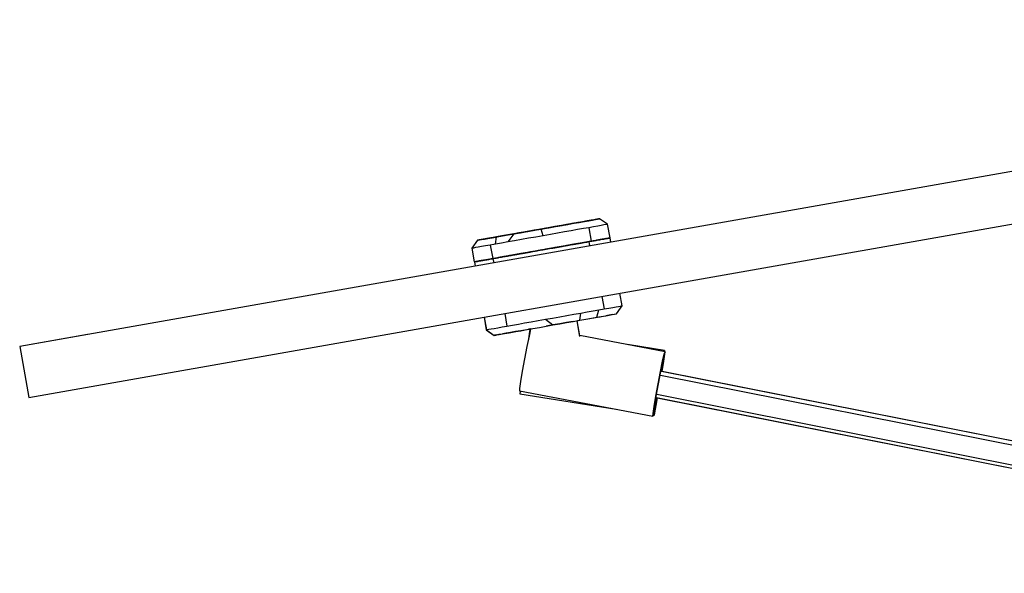
# Model space of a CAD drawing. Extents: x 5 to 1485, y 5 to 302.
# Drawn here: x 356 to 361, y 140 to 142 of the extents above; entities that cross this region are included whole.
import ezdxf

# ---------------------------------------------------------------- set-up
doc = ezdxf.new("R2010")
doc.units = 0
doc.header["$LTSCALE"] = 0.5
doc.header["$MEASUREMENT"] = 0
doc.layers.get('0').update_dxf_attribs({"linetype": 'CONTINUOUS'})

# ---------------------------------------------------------------- blocks, each defined once
blk = doc.blocks.new('LD_20210419064656_00000125')
for p, q in [((-3.45, -42.86), (-541.15, -137.67)), ((-538.55, -152.44), (-0.85, -57.63)), ((-387.63, -103.21), (-385.66, -102.86)), ((-384.52, -102.66), (-386.46, -103)), ((-384.35, -102.63), (-386.28, -102.97)), ((-383.91, -102.56), (-385.83, -102.89)), ((-385.83, -102.89), (-383.91, -102.56)), ((-385.66, -102.86), (-383.75, -102.53)), ((-382.66, -102.33), (-384.52, -102.66)), ((-382.5, -102.31), (-384.35, -102.63)), ((-382.08, -102.23), (-383.91, -102.56)), ((-383.91, -102.56), (-382.08, -102.23)), ((-383.75, -102.53), (-381.93, -102.21)), ((-380.9, -102.02), (-382.66, -102.33)), ((-380.75, -102), (-382.5, -102.31)), ((-380.36, -101.93), (-382.08, -102.23)), ((-382.08, -102.23), (-380.36, -101.93)), ((-381.93, -102.21), (-380.22, -101.9)), ((-379.27, -101.74), (-380.9, -102.02)), ((-379.13, -101.71), (-380.75, -102)), ((-378.78, -101.65), (-380.36, -101.93)), ((-380.36, -101.93), (-378.78, -101.65)), ((-380.22, -101.9), (-378.64, -101.63)), ((-377.78, -101.47), (-379.27, -101.74)), ((-377.66, -101.45), (-379.13, -101.71)), ((-377.34, -101.4), (-378.78, -101.65)), ((-378.78, -101.65), (-377.34, -101.4)), ((-378.64, -101.63), (-377.23, -101.38)), ((-376.47, -101.24), (-377.78, -101.47)), ((-376.36, -101.22), (-377.66, -101.45)), ((-376.08, -101.17), (-377.34, -101.4)), ((-377.34, -101.4), (-376.08, -101.17)), ((-377.23, -101.38), (-375.98, -101.16)), ((-375.33, -101.04), (-376.47, -101.24)), ((-375.24, -101.03), (-376.36, -101.22)), ((-375.01, -100.99), (-376.08, -101.17)), ((-376.08, -101.17), (-375.01, -100.99)), ((-375.98, -101.16), (-374.93, -100.97)), ((-374.4, -100.88), (-375.33, -101.04)), ((-374.33, -100.87), (-375.24, -101.03)), ((-374.14, -100.83), (-375.01, -100.99)), ((-375.01, -100.99), (-374.14, -100.83)), ((-374.93, -100.97), (-374.08, -100.82)), ((-373.38, -102.73), (-374.59, -102.94)), ((-373.67, -100.75), (-374.4, -100.88)), ((-373.62, -100.74), (-374.33, -100.87)), ((-373.49, -100.72), (-374.14, -100.83)), ((-374.14, -100.83), (-373.49, -100.72)), ((-374.08, -100.82), (-373.44, -100.71)), ((-373.17, -100.66), (-373.67, -100.75)), ((-373.14, -100.66), (-373.62, -100.74)), ((-373.06, -100.64), (-373.49, -100.72)), ((-373.49, -100.72), (-373.06, -100.64)), ((-373.44, -100.71), (-373.03, -100.64)), ((-372.38, -102.55), (-373.38, -102.73)), ((-372.89, -100.61), (-373.17, -100.66)), ((-372.88, -100.61), (-373.14, -100.66)), ((-372.85, -100.61), (-373.06, -100.64)), ((-373.06, -100.64), (-372.85, -100.61)), ((-373.03, -100.64), (-372.85, -100.6)), ((-372.85, -100.6), (-372.89, -100.61)), ((-372.85, -100.61), (-372.88, -100.61)), ((-372.85, -100.6), (-372.85, -100.61)), ((-370.88, -101.97), (-372.85, -100.6)), ((-370.52, -102.22), (-372.85, -100.61)), ((-371.58, -102.41), (-372.38, -102.55)), ((-371, -102.31), (-371.58, -102.41)), ((-370.64, -102.25), (-371, -102.31)), ((-370.52, -102.22), (-370.64, -102.25)), ((-369.82, -106.16), (-370.52, -102.22)), ((-401.71, -105.69), (-403.21, -105.96)), ((-401.57, -105.67), (-403.08, -105.94)), ((-401.2, -105.6), (-402.75, -105.88)), ((-402.75, -105.88), (-401.2, -105.6)), ((-402.62, -105.85), (-401.06, -105.58)), ((-400.07, -105.4), (-401.71, -105.69)), ((-399.92, -105.38), (-401.57, -105.67)), ((-399.51, -105.31), (-401.2, -105.6)), ((-401.2, -105.6), (-399.51, -105.31)), ((-401.06, -105.58), (-399.36, -105.28)), ((-398.3, -105.09), (-400.07, -105.4)), ((-398.14, -105.06), (-399.92, -105.38)), ((-397.71, -104.99), (-399.52, -107.34)), ((-397.71, -104.99), (-399.51, -105.31)), ((-399.51, -105.31), (-397.71, -104.99)), ((-399.36, -105.28), (-397.55, -104.96)), ((-396.43, -104.76), (-398.3, -105.09)), ((-396.26, -104.73), (-398.14, -105.06)), ((-395.82, -104.65), (-397.71, -104.99)), ((-397.71, -104.99), (-395.82, -104.65)), ((-397.55, -104.96), (-395.65, -104.62)), ((-394.49, -104.42), (-396.43, -104.76)), ((-394.31, -104.39), (-396.26, -104.73)), ((-393.85, -104.31), (-395.82, -104.65)), ((-395.82, -104.65), (-393.85, -104.31)), ((-395.65, -104.62), (-393.68, -104.28)), ((-392.49, -104.07), (-394.49, -104.42)), ((-392.31, -104.04), (-394.31, -104.39)), ((-391.84, -103.95), (-393.85, -104.31)), ((-393.85, -104.31), (-391.84, -103.95)), ((-393.68, -104.28), (-391.67, -103.92)), ((-390.47, -103.71), (-392.49, -104.07)), ((-390.29, -103.68), (-392.31, -104.04)), ((-389.82, -103.6), (-391.84, -103.95)), ((-391.84, -103.95), (-389.82, -103.6)), ((-391.67, -103.92), (-389.64, -103.57)), ((-389.24, -105.52), (-391.37, -105.9)), ((-388.45, -103.36), (-390.47, -103.71)), ((-388.27, -103.32), (-390.29, -103.68)), ((-387.81, -103.24), (-389.82, -103.6)), ((-389.82, -103.6), (-387.81, -103.24)), ((-389.24, -105.52), (-389.82, -103.6)), ((-389.64, -103.57), (-387.63, -103.21)), ((-387.11, -105.15), (-389.24, -105.52)), ((-386.46, -103), (-388.45, -103.36)), ((-386.28, -102.97), (-388.27, -103.32)), ((-385.83, -102.89), (-387.81, -103.24)), ((-387.81, -103.24), (-385.83, -102.89)), ((-385.03, -104.78), (-387.11, -105.15)), ((-383.01, -104.43), (-385.03, -104.78)), ((-381.07, -104.08), (-383.01, -104.43)), ((-379.23, -103.76), (-381.07, -104.08)), ((-377.53, -103.46), (-379.23, -103.76)), ((-375.98, -103.19), (-377.53, -103.46)), ((-374.59, -102.94), (-375.98, -103.19)), ((-375.98, -103.19), (-375.28, -107.13)), ((-408.29, -106.85), (-409.91, -109.17)), ((-408.14, -106.83), (-408.29, -106.85)), ((-408.29, -106.85), (-408.14, -106.83)), ((-408.2, -106.84), (-408.29, -106.85)), ((-408.28, -106.85), (-408.12, -106.82)), ((-408.22, -106.84), (-408.28, -106.85)), ((-407.92, -106.79), (-408.22, -106.84)), ((-407.88, -106.78), (-408.2, -106.84)), ((-407.77, -106.76), (-408.14, -106.83)), ((-408.14, -106.83), (-407.77, -106.76)), ((-408.12, -106.82), (-407.73, -106.75)), ((-407.39, -106.7), (-407.92, -106.79)), ((-407.34, -106.69), (-407.88, -106.78)), ((-407.18, -106.66), (-407.77, -106.76)), ((-407.77, -106.76), (-407.18, -106.66)), ((-407.73, -106.75), (-407.11, -106.65)), ((-406.65, -106.56), (-407.39, -106.7)), ((-406.57, -106.55), (-407.34, -106.69)), ((-406.36, -106.51), (-407.18, -106.66)), ((-407.18, -106.66), (-406.36, -106.51)), ((-405.95, -108.47), (-407.14, -108.68)), ((-407.11, -106.65), (-406.28, -106.5)), ((-405.69, -106.4), (-406.65, -106.56)), ((-405.6, -106.38), (-406.57, -106.55)), ((-405.35, -106.33), (-406.36, -106.51)), ((-406.36, -106.51), (-405.35, -106.33)), ((-406.28, -106.5), (-405.25, -106.32)), ((-404.57, -108.23), (-405.95, -108.47)), ((-404.54, -106.19), (-405.69, -106.4)), ((-404.43, -106.17), (-405.6, -106.38)), ((-404.13, -106.12), (-405.35, -106.33)), ((-405.35, -106.33), (-404.13, -106.12)), ((-405.25, -106.32), (-404.02, -106.1)), ((-403.03, -107.96), (-404.57, -108.23)), ((-404.57, -108.23), (-403.88, -112.17)), ((-403.21, -105.96), (-404.54, -106.19)), ((-403.08, -105.94), (-404.43, -106.17)), ((-402.75, -105.88), (-404.13, -106.12)), ((-404.13, -106.12), (-402.75, -105.88)), ((-404.02, -106.1), (-402.62, -105.85)), ((-403.03, -107.96), (-402.75, -105.88)), ((-401.34, -107.66), (-403.03, -107.96)), ((-399.52, -107.34), (-401.34, -107.66)), ((-397.59, -107), (-399.52, -107.34)), ((-395.57, -106.64), (-397.59, -107)), ((-393.49, -106.27), (-395.57, -106.64)), ((-391.37, -105.9), (-393.49, -106.27)), ((-384.34, -108.72), (-382.83, -108.46)), ((-382.83, -108.46), (-384.34, -108.72)), ((-382.31, -108.37), (-384.05, -108.67)), ((-383.73, -108.62), (-382.83, -108.46)), ((-383.71, -108.61), (-382.45, -108.39)), ((-383.61, -108.59), (-382.83, -108.46)), ((-383.61, -108.59), (-382.94, -108.48)), ((-382.83, -108.46), (-383.37, -108.55)), ((-382.45, -108.39), (-383.12, -108.51)), ((-382.94, -108.48), (-382.45, -108.39)), ((-382.94, -108.48), (-382.83, -108.46)), ((-382.27, -108.36), (-382.83, -108.46)), ((-382.83, -108.46), (-382.31, -108.37)), ((-382.31, -108.37), (-382.83, -108.46)), ((-382.83, -108.46), (-382.31, -108.37)), ((-382.83, -108.46), (-382.38, -108.38)), ((-382.83, -108.46), (-382.38, -108.38)), ((-382.83, -108.46), (-382.58, -108.41)), ((-382.77, -108.45), (-382.38, -108.38)), ((-382.31, -108.37), (-382.47, -108.39)), ((-382.45, -108.39), (-382.31, -108.37)), ((-382.31, -108.37), (-382.45, -108.39)), ((-382.45, -108.39), (-382.31, -108.37)), ((-382.38, -108.38), (-382.45, -108.39)), ((-381.78, -108.27), (-382.38, -108.38)), ((-382.38, -108.38), (-381.78, -108.27)), ((-382.38, -108.38), (-382.01, -108.31)), ((-382.38, -108.38), (-382.15, -108.34)), ((-382.38, -108.38), (-382.31, -108.37)), ((-382.31, -108.37), (-380.93, -108.12)), ((-380.93, -108.12), (-382.31, -108.37)), ((-382.31, -108.37), (-380.93, -108.12)), ((-382.31, -108.37), (-381.29, -108.19)), ((-381.37, -108.2), (-382.31, -108.37)), ((-382.31, -108.37), (-381.78, -108.27)), ((-382.31, -108.37), (-381.78, -108.27)), ((-381.94, -108.3), (-382.31, -108.37)), ((-382.1, -108.33), (-382.31, -108.37)), ((-381.34, -108.19), (-382.27, -108.36)), ((-382.15, -108.34), (-381.29, -108.19)), ((-382.01, -108.31), (-381.78, -108.27)), ((-381.78, -108.27), (-380.78, -108.1)), ((-381.78, -108.27), (-381.29, -108.19)), ((-381.29, -108.19), (-381.78, -108.27)), ((-381.78, -108.27), (-381.78, -108.27)), ((-381.78, -108.27), (-381.75, -108.27)), ((-381.75, -108.27), (-381.29, -108.19)), ((-381.6, -108.24), (-380.93, -108.12)), ((-381.29, -108.19), (-380.93, -108.12)), ((-381.29, -108.19), (-380.93, -108.12)), ((-380.93, -108.12), (-381.29, -108.19)), ((-381.29, -108.19), (-380.93, -108.12)), ((-380.51, -108.05), (-381.24, -108.18)), ((-380.93, -108.12), (-381.2, -108.17)), ((-380.93, -108.12), (-380.37, -108.02)), ((-380.93, -108.12), (-380.37, -108.02)), ((-380.37, -108.02), (-380.93, -108.12)), ((-380.49, -108.04), (-380.93, -108.12)), ((-380.51, -108.05), (-380.93, -108.12)), ((-380.93, -108.12), (-380.78, -108.1)), ((-380.93, -108.12), (-380.8, -108.1)), ((-380.93, -108.12), (-380.92, -108.12)), ((-380.51, -108.05), (-380.91, -108.12)), ((-380.78, -108.1), (-380.37, -108.02)), ((-380.78, -108.1), (-380.51, -108.05)), ((-380.07, -107.97), (-380.6, -108.06)), ((-380.37, -108.02), (-380.51, -108.05)), ((-380.51, -108.05), (-380.37, -108.02)), ((-380.37, -108.02), (-380.51, -108.05)), ((-380.37, -108.02), (-380.44, -108.04)), ((-380.37, -108.02), (-379.12, -107.8)), ((-379.12, -107.8), (-380.37, -108.02)), ((-379.42, -107.86), (-380.37, -108.02)), ((-380.37, -108.02), (-379.64, -107.89)), ((-379.69, -107.9), (-380.37, -108.02)), ((-380.37, -108.02), (-379.96, -107.95)), ((-380.37, -108.02), (-380.08, -107.97)), ((-380.06, -107.97), (-380.37, -108.02)), ((-380.37, -108.02), (-380.22, -108)), ((-380.37, -108.02), (-380.37, -108.02)), ((-379.93, -107.94), (-378.67, -107.72)), ((-379.87, -107.94), (-379.68, -107.9)), ((-379.82, -107.93), (-379.67, -107.9)), ((-379.68, -107.9), (-379.73, -107.91)), ((-379.14, -107.81), (-379.69, -107.9)), ((-378.96, -107.77), (-379.41, -107.85)), ((-379.33, -107.84), (-378.91, -107.77)), ((-378.81, -107.75), (-379.14, -107.81)), ((-379.12, -107.8), (-378.54, -107.7)), ((-378.54, -107.7), (-379.12, -107.8)), ((-379.11, -107.8), (-378.79, -107.74)), ((-378.79, -107.74), (-378.69, -107.73)), ((-378.71, -107.73), (-378.72, -107.73)), ((-378.67, -107.72), (-378.54, -107.7)), ((-377.43, -107.51), (-378.54, -107.7)), ((-378.54, -107.7), (-377.43, -107.51)), ((-377.43, -107.51), (-378.54, -107.7)), ((-378.54, -107.7), (-378.18, -107.64)), ((-378.39, -107.67), (-377.43, -107.51)), ((-378.18, -107.64), (-376.95, -107.42)), ((-377.43, -107.51), (-376.7, -107.38)), ((-376.84, -107.4), (-377.43, -107.51)), ((-377.43, -107.51), (-376.84, -107.4)), ((-376.84, -107.4), (-377.43, -107.51)), ((-377.43, -107.51), (-376.84, -107.4)), ((-376.95, -107.42), (-376.84, -107.4)), ((-375.87, -107.23), (-376.84, -107.4)), ((-376.84, -107.4), (-375.87, -107.23)), ((-375.87, -107.23), (-376.84, -107.4)), ((-376.84, -107.4), (-375.87, -107.23)), ((-376.84, -107.4), (-376.56, -107.35)), ((-376.7, -107.38), (-375.87, -107.23)), ((-375.39, -107.14), (-376.13, -107.27)), ((-375.87, -107.23), (-375.16, -107.1)), ((-375.28, -107.13), (-375.87, -107.23)), ((-375.87, -107.23), (-375.28, -107.13)), ((-375.28, -107.13), (-375.87, -107.23)), ((-375.65, -108.49), (-375.87, -107.23)), ((-375.08, -107.09), (-375.39, -107.14)), ((-375.28, -107.13), (-375.39, -107.14)), ((-375.28, -107.13), (-375.32, -107.13)), ((-373.97, -106.89), (-375.28, -107.13)), ((-375.28, -107.13), (-374.46, -106.98)), ((-374.46, -106.98), (-375.28, -107.13)), ((-374.69, -107.02), (-375.28, -107.13)), ((-375.16, -107.1), (-374.46, -106.98)), ((-375.08, -107.09), (-373.99, -106.9)), ((-374.46, -106.98), (-375.08, -107.09)), ((-373.99, -106.9), (-374.69, -107.02)), ((-374.46, -106.98), (-373.79, -106.86)), ((-374.46, -106.98), (-373.89, -106.88)), ((-373.89, -106.88), (-374.46, -106.98)), ((-373.99, -106.9), (-374.46, -106.98)), ((-373.76, -106.86), (-373.99, -106.9)), ((-373.89, -106.88), (-373.99, -106.9)), ((-373.99, -106.9), (-373.89, -106.88)), ((-373.89, -106.88), (-373.22, -106.76)), ((-373.22, -106.76), (-373.89, -106.88)), ((-373.42, -106.8), (-373.89, -106.88)), ((-373.89, -106.88), (-373.76, -106.86)), ((-373.76, -106.86), (-372.77, -106.68)), ((-373.22, -106.76), (-373.76, -106.86)), ((-373.7, -106.85), (-373.22, -106.76)), ((-372.77, -106.68), (-373.42, -106.8)), ((-373.22, -106.76), (-372.61, -106.65)), ((-373.22, -106.76), (-372.69, -106.67)), ((-372.69, -106.67), (-373.22, -106.76)), ((-373.22, -106.76), (-372.69, -106.67)), ((-372.77, -106.68), (-373.22, -106.76)), ((-372.69, -106.67), (-372.77, -106.68)), ((-372.77, -106.68), (-372.69, -106.67)), ((-372.15, -106.57), (-372.69, -106.67)), ((-372.69, -106.67), (-372.15, -106.57)), ((-372.15, -106.57), (-372.69, -106.67)), ((-372.69, -106.67), (-372.15, -106.57)), ((-372.32, -106.6), (-372.69, -106.67)), ((-372.69, -106.67), (-372.61, -106.65)), ((-372.61, -106.65), (-372.52, -106.64)), ((-372.6, -106.65), (-372.15, -106.57)), ((-371.75, -106.5), (-372.32, -106.6)), ((-372.15, -106.57), (-371.61, -106.48)), ((-371.68, -106.49), (-372.15, -106.57)), ((-372.15, -106.57), (-371.68, -106.49)), ((-371.68, -106.49), (-372.15, -106.57)), ((-372.15, -106.57), (-371.68, -106.49)), ((-371.68, -106.49), (-371.8, -106.51)), ((-371.68, -106.49), (-371.75, -106.5)), ((-371, -106.37), (-371.68, -106.49)), ((-371.68, -106.49), (-371.28, -106.42)), ((-371.28, -106.42), (-371.68, -106.49)), ((-371.68, -106.49), (-371.28, -106.42)), ((-371.41, -106.44), (-371.68, -106.49)), ((-371.65, -106.49), (-370.93, -106.36)), ((-371.61, -106.48), (-371.28, -106.42)), ((-371.28, -106.42), (-370.83, -106.34)), ((-371.28, -106.42), (-370.88, -106.35)), ((-370.88, -106.35), (-371.28, -106.42)), ((-371.28, -106.42), (-370.88, -106.35)), ((-370.93, -106.36), (-370.88, -106.35)), ((-370.88, -106.35), (-370.6, -106.3)), ((-370.6, -106.3), (-370.88, -106.35)), ((-370.88, -106.35), (-370.6, -106.3)), ((-370.88, -106.35), (-370.88, -106.35)), ((-370.34, -106.25), (-370.7, -106.32)), ((-370.6, -106.3), (-370.3, -106.25)), ((-370.3, -106.25), (-370.6, -106.3)), ((-370.6, -106.3), (-370.3, -106.25)), ((-370.3, -106.25), (-370.4, -106.26)), ((-370.3, -106.25), (-370.34, -106.25)), ((-370.01, -106.2), (-370.3, -106.25)), ((-370.13, -106.22), (-370.3, -106.25)), ((-370.3, -106.25), (-370.13, -106.22)), ((-370.13, -106.22), (-370.3, -106.25)), ((-370.3, -106.25), (-370.13, -106.22)), ((-370.2, -106.23), (-370.3, -106.25)), ((-370.23, -106.24), (-370.13, -106.22)), ((-369.97, -106.19), (-370.2, -106.23)), ((-370.13, -106.22), (-369.96, -106.19)), ((-369.95, -106.19), (-370.13, -106.22)), ((-370.13, -106.22), (-369.95, -106.19)), ((-369.95, -106.19), (-370.13, -106.22)), ((-369.95, -106.19), (-370.01, -106.2)), ((-369.96, -106.19), (-369.97, -106.19)), ((-369.95, -106.19), (-369.97, -106.19)), ((-369.88, -106.17), (-369.96, -106.19)), ((-369.96, -106.19), (-369.91, -106.18)), ((-369.96, -106.19), (-369.95, -106.19)), ((-369.95, -106.19), (-369.83, -106.16)), ((-369.88, -106.17), (-369.95, -106.19)), ((-369.95, -106.19), (-369.88, -106.17)), ((-369.88, -106.17), (-369.95, -106.19)), ((-369.83, -106.17), (-369.95, -106.19)), ((-369.9, -106.18), (-369.95, -106.19)), ((-369.93, -106.18), (-369.88, -106.17)), ((-369.91, -106.18), (-369.88, -106.17)), ((-369.83, -106.16), (-369.88, -106.17)), ((-369.88, -106.17), (-369.83, -106.16)), ((-369.88, -106.17), (-369.82, -106.16)), ((-369.82, -106.16), (-369.88, -106.17)), ((-369.88, -106.17), (-369.82, -106.16)), ((-369.83, -106.17), (-369.88, -106.17)), ((-369.88, -106.17), (-369.83, -106.17)), ((-369.6, -107.42), (-369.83, -106.16)), ((-369.83, -106.16), (-369.83, -106.17)), ((-369.61, -107.42), (-369.83, -106.17)), ((-409.8, -109.15), (-409.91, -109.17)), ((-409.91, -109.17), (-409.22, -113.11)), ((-409.47, -109.09), (-409.8, -109.15)), ((-408.91, -108.99), (-409.47, -109.09)), ((-408.13, -108.86), (-408.91, -108.99)), ((-407.14, -108.68), (-408.13, -108.86)), ((-399.11, -111.33), (-400.65, -111.6)), ((-398.82, -111.28), (-400.57, -111.59)), ((-400.57, -111.59), (-398.82, -111.28)), ((-398.82, -111.28), (-400.57, -111.59)), ((-399.71, -111.43), (-400.13, -111.51)), ((-400.08, -111.5), (-399.63, -111.42)), ((-398.82, -111.28), (-399.92, -111.47)), ((-399.9, -111.47), (-399.35, -111.37)), ((-399.9, -111.47), (-399.35, -111.37)), ((-398.82, -111.28), (-399.4, -111.38)), ((-399.35, -111.37), (-398.81, -111.27)), ((-399.35, -111.37), (-399.16, -111.34)), ((-399.06, -111.32), (-399.32, -111.36)), ((-398.99, -111.31), (-399.29, -111.36)), ((-398.96, -111.3), (-399.08, -111.32)), ((-398.81, -111.27), (-398.99, -111.31)), ((-398.98, -111.3), (-398.96, -111.3)), ((-398.81, -111.27), (-398.96, -111.3)), ((-398.82, -111.28), (-398.96, -111.3)), ((-398.96, -111.3), (-398.82, -111.28)), ((-398.82, -111.28), (-398.13, -111.15)), ((-398.11, -111.15), (-398.82, -111.28)), ((-398.26, -111.18), (-398.82, -111.28)), ((-398.67, -111.25), (-398.82, -111.28)), ((-398.82, -111.28), (-398.81, -111.27)), ((-398.82, -111.28), (-398.81, -111.27)), ((-398.81, -111.27), (-398.82, -111.28)), ((-398.81, -111.27), (-396.94, -110.95)), ((-396.94, -110.95), (-398.81, -111.27)), ((-398.6, -111.24), (-398.81, -111.27)), ((-398.81, -111.27), (-398.6, -111.24)), ((-398.6, -111.24), (-398.81, -111.27)), ((-398.81, -111.27), (-398.67, -111.25)), ((-398.67, -111.25), (-398.6, -111.24)), ((-398.6, -111.24), (-397.67, -111.07)), ((-398.6, -111.24), (-397.67, -111.07)), ((-397.8, -111.1), (-398.6, -111.24)), ((-398.6, -111.24), (-398.22, -111.17)), ((-398.46, -111.21), (-398.6, -111.24)), ((-397.87, -111.11), (-398.57, -111.23)), ((-398.53, -111.23), (-398.13, -111.15)), ((-397.26, -111), (-398.26, -111.18)), ((-398.22, -111.17), (-397.8, -111.1)), ((-398.13, -111.15), (-397.8, -111.1)), ((-396.89, -110.94), (-398.11, -111.15)), ((-398.1, -111.15), (-397.26, -111)), ((-396.97, -110.95), (-397.87, -111.11)), ((-397.8, -111.1), (-397.67, -111.07)), ((-397.8, -111.1), (-397.67, -111.07)), ((-397.67, -111.07), (-397.8, -111.1)), ((-397.67, -111.07), (-397.73, -111.08)), ((-396.94, -110.95), (-397.67, -111.07)), ((-397.67, -111.07), (-396.94, -110.95)), ((-397.03, -110.96), (-397.67, -111.07)), ((-397.67, -111.07), (-397.1, -110.97)), ((-397.67, -111.07), (-397.42, -111.03)), ((-397.42, -111.03), (-396.94, -110.95)), ((-397.03, -110.96), (-397.26, -111)), ((-397.03, -110.96), (-397.26, -111)), ((-397.1, -110.97), (-396.94, -110.95)), ((-397.1, -110.97), (-397.03, -110.96)), ((-396.89, -110.94), (-397.03, -110.96)), ((-397.03, -110.96), (-396.89, -110.94)), ((-396.89, -110.94), (-397.03, -110.96)), ((-396.94, -110.95), (-396.59, -110.88)), ((-396.94, -110.95), (-396.57, -110.88)), ((-396.94, -110.95), (-396.73, -110.91)), ((-396.8, -110.92), (-396.94, -110.95)), ((-396.94, -110.95), (-396.89, -110.94)), ((-396.89, -110.94), (-396.94, -110.95)), ((-396.94, -110.95), (-396.89, -110.94)), ((-394.99, -110.6), (-396.89, -110.94)), ((-396.89, -110.94), (-394.99, -110.6)), ((-394.99, -110.6), (-396.89, -110.94)), ((-396.89, -110.94), (-394.99, -110.6)), ((-395.33, -110.66), (-396.89, -110.94)), ((-396.89, -110.94), (-395.92, -110.77)), ((-396.1, -110.8), (-396.89, -110.94)), ((-396.21, -110.82), (-396.89, -110.94)), ((-396.57, -110.88), (-396.8, -110.92)), ((-396.59, -110.88), (-396.57, -110.88)), ((-396.57, -110.88), (-395.33, -110.66)), ((-395.7, -110.73), (-396.57, -110.88)), ((-396.57, -110.88), (-395.92, -110.77)), ((-396.57, -110.88), (-396.43, -110.85)), ((-396.24, -110.82), (-395.06, -110.61)), ((-394.87, -110.58), (-396.21, -110.82)), ((-395.92, -110.77), (-395.33, -110.66)), ((-395.88, -110.76), (-395.02, -110.61)), ((-395.33, -110.66), (-395.7, -110.73)), ((-395.33, -110.66), (-394.87, -110.58)), ((-395.33, -110.66), (-394.99, -110.6)), ((-394.99, -110.6), (-395.33, -110.66)), ((-395.02, -110.61), (-395.33, -110.66)), ((-395.27, -110.65), (-394.99, -110.6)), ((-395.02, -110.61), (-394.87, -110.58)), ((-394.87, -110.58), (-395.02, -110.61)), ((-394.99, -110.6), (-393.99, -110.42)), ((-394.46, -110.51), (-394.99, -110.6)), ((-394.99, -110.6), (-394.62, -110.54)), ((-394.87, -110.58), (-394.99, -110.6)), ((-394.99, -110.6), (-394.87, -110.58)), ((-394.87, -110.58), (-394.99, -110.6)), ((-394.99, -110.6), (-394.87, -110.58)), ((-392.99, -110.25), (-394.87, -110.58)), ((-394.87, -110.58), (-392.99, -110.25)), ((-392.99, -110.25), (-394.87, -110.58)), ((-394.87, -110.58), (-392.99, -110.25)), ((-393.33, -110.31), (-394.87, -110.58)), ((-394.87, -110.58), (-393.9, -110.41)), ((-394.87, -110.58), (-393.97, -110.42)), ((-394.24, -110.47), (-394.87, -110.58)), ((-393.34, -110.31), (-394.68, -110.55)), ((-394.62, -110.54), (-393.2, -110.29)), ((-394.62, -110.54), (-394.56, -110.52)), ((-394.56, -110.52), (-393.97, -110.42)), ((-392.79, -110.21), (-394.24, -110.47)), ((-393.97, -110.42), (-392.79, -110.21)), ((-393.97, -110.42), (-393.9, -110.41)), ((-393.9, -110.41), (-392.94, -110.24)), ((-393.9, -110.41), (-393.2, -110.29)), ((-393.75, -110.38), (-392.99, -110.25)), ((-392.94, -110.24), (-393.41, -110.32)), ((-392.99, -110.25), (-393.34, -110.31)), ((-392.94, -110.24), (-393.33, -110.31)), ((-393.2, -110.29), (-392.94, -110.24)), ((-393.2, -110.29), (-392.99, -110.25)), ((-392.99, -110.25), (-393.1, -110.27)), ((-392.99, -110.25), (-392.35, -110.14)), ((-392.99, -110.25), (-392.79, -110.21)), ((-392.79, -110.21), (-392.99, -110.25)), ((-392.79, -110.21), (-392.99, -110.25)), ((-392.79, -110.21), (-392.99, -110.25)), ((-392.99, -110.25), (-392.79, -110.21)), ((-392.79, -110.21), (-392.99, -110.25)), ((-392.99, -110.25), (-392.79, -110.21)), ((-392.94, -110.24), (-392.79, -110.21)), ((-392.79, -110.21), (-392.94, -110.24)), ((-392.94, -110.24), (-392.79, -110.21)), ((-392.79, -110.21), (-392.94, -110.24)), ((-392.79, -110.21), (-390.94, -109.89)), ((-390.94, -109.89), (-392.79, -110.21)), ((-392.79, -110.21), (-390.94, -109.89)), ((-392.79, -110.21), (-392.79, -110.21)), ((-392.79, -110.21), (-392.79, -110.21)), ((-392.79, -110.21), (-392.79, -110.21)), ((-392.79, -110.21), (-392.79, -110.21)), ((-392.79, -110.21), (-392.79, -110.21)), ((-392.79, -110.21), (-392.79, -110.21)), ((-391.12, -109.92), (-392.63, -110.18)), ((-390.67, -109.84), (-391.12, -109.92)), ((-390.94, -109.89), (-390.67, -109.84)), ((-390.67, -109.84), (-390.94, -109.89)), ((-390.67, -109.84), (-388.88, -109.52)), ((-388.88, -109.52), (-390.67, -109.84)), ((-389.58, -109.65), (-390.67, -109.84)), ((-389.37, -109.61), (-388.88, -109.52)), ((-388.88, -109.52), (-387.87, -109.35)), ((-388.88, -109.52), (-388.54, -109.46)), ((-388.54, -109.46), (-388.88, -109.52)), ((-388.88, -109.52), (-388.54, -109.46)), ((-386.83, -109.16), (-388.54, -109.46)), ((-388.54, -109.46), (-386.83, -109.16)), ((-386.83, -109.16), (-388.54, -109.46)), ((-388.54, -109.46), (-386.83, -109.16)), ((-386.53, -109.11), (-388.04, -109.38)), ((-386.42, -109.09), (-386.83, -109.16)), ((-386.83, -109.16), (-386.42, -109.09)), ((-386.42, -109.09), (-386.83, -109.16)), ((-386.83, -109.16), (-386.42, -109.09)), ((-384.8, -108.8), (-386.42, -109.09)), ((-386.42, -109.09), (-384.8, -108.8)), ((-384.8, -108.8), (-386.42, -109.09)), ((-386.42, -109.09), (-384.8, -108.8)), ((-386.25, -109.06), (-384.96, -108.83)), ((-385.71, -108.96), (-386.25, -109.06)), ((-386.25, -109.06), (-385.71, -108.96)), ((-386.25, -109.06), (-385.71, -108.96)), ((-385.74, -108.97), (-386.25, -109.06)), ((-385.84, -108.99), (-386.25, -109.06)), ((-385.98, -109.01), (-386.25, -109.06)), ((-386.05, -109.03), (-386.25, -109.06)), ((-386.25, -109.06), (-386.25, -109.06)), ((-386.1, -109.03), (-385.71, -108.96)), ((-384.34, -108.72), (-386.05, -109.03)), ((-384.8, -108.8), (-385.98, -109.01)), ((-384.48, -108.75), (-385.84, -108.99)), ((-385.71, -108.96), (-385.74, -108.97)), ((-385.71, -108.96), (-384.48, -108.75)), ((-384.96, -108.83), (-385.71, -108.96)), ((-384.96, -108.83), (-385.71, -108.96)), ((-385.71, -108.96), (-385.25, -108.88)), ((-385.71, -108.96), (-385.63, -108.95)), ((-385.63, -108.95), (-384.48, -108.75)), ((-385.63, -108.95), (-384.96, -108.83)), ((-384.34, -108.72), (-385.07, -108.85)), ((-385.02, -108.84), (-384.8, -108.8)), ((-384.8, -108.8), (-384.96, -108.83)), ((-384.96, -108.83), (-384.8, -108.8)), ((-384.8, -108.8), (-384.96, -108.83)), ((-384.96, -108.83), (-384.8, -108.8)), ((-384.8, -108.8), (-383.73, -108.62)), ((-384.8, -108.8), (-384.17, -108.69)), ((-384.8, -108.8), (-384.23, -108.7)), ((-384.34, -108.72), (-384.8, -108.8)), ((-384.8, -108.8), (-384.34, -108.72)), ((-384.34, -108.72), (-384.8, -108.8)), ((-384.4, -108.73), (-384.8, -108.8)), ((-384.48, -108.75), (-384.8, -108.8)), ((-384.62, -108.77), (-384.8, -108.8)), ((-384.48, -108.75), (-384.34, -108.72)), ((-384.48, -108.75), (-384.34, -108.72)), ((-384.42, -108.74), (-384.48, -108.75)), ((-384.34, -108.72), (-383.71, -108.61)), ((-383.71, -108.61), (-384.34, -108.72)), ((-384.05, -108.67), (-384.34, -108.72)), ((-384.34, -108.72), (-384.23, -108.7)), ((-384.23, -108.7), (-384.02, -108.67)), ((-384.17, -108.69), (-383.61, -108.59)), ((-384.02, -108.67), (-383.71, -108.61)), ((-383.71, -108.61), (-383.61, -108.59)), ((-409.22, -113.11), (-409.09, -113.09)), ((-409.22, -113.11), (-409.11, -113.09)), ((-409.13, -113.09), (-409.21, -113.11)), ((-409.11, -113.09), (-409.21, -113.11)), ((-409.21, -113.11), (-409.14, -113.1)), ((-409.16, -113.1), (-409.21, -113.11)), ((-409.21, -113.11), (-409.21, -113.11)), ((-409.21, -113.11), (-408.99, -114.37)), ((-409.21, -113.11), (-408.98, -114.36)), ((-409.11, -113.09), (-409.16, -113.1)), ((-409.14, -113.1), (-409.07, -113.08)), ((-409.14, -113.1), (-409.13, -113.09)), ((-409.13, -113.09), (-409.11, -113.09)), ((-409.11, -113.09), (-409.13, -113.09)), ((-409.11, -113.09), (-408.84, -113.04)), ((-408.91, -113.06), (-409.11, -113.09)), ((-409.08, -113.08), (-409.11, -113.09)), ((-409.03, -113.08), (-409.11, -113.09)), ((-409.11, -113.09), (-409.03, -113.08)), ((-409.03, -113.08), (-409.11, -113.09)), ((-409.09, -113.09), (-409.03, -113.08)), ((-409.07, -113.08), (-409.03, -113.08)), ((-409.03, -113.08), (-408.74, -113.03)), ((-408.77, -113.03), (-409.03, -113.08)), ((-409.03, -113.08), (-408.77, -113.03)), ((-408.77, -113.03), (-409.03, -113.08)), ((-409.03, -113.08), (-408.84, -113.04)), ((-408.84, -113.04), (-408.7, -113.02)), ((-408.84, -113.04), (-408.81, -113.04)), ((-408.81, -113.04), (-408.77, -113.03)), ((-408.77, -113.03), (-408.34, -112.96)), ((-408.64, -113.01), (-408.77, -113.03)), ((-408.77, -113.03), (-408.64, -113.01)), ((-408.64, -113.01), (-408.77, -113.03)), ((-408.7, -113.02), (-408.64, -113.01)), ((-408.21, -112.93), (-408.64, -113.01)), ((-408.64, -113.01), (-408.21, -112.93)), ((-408.21, -112.93), (-408.64, -113.01)), ((-408.64, -113.01), (-408.34, -112.96)), ((-408.34, -112.96), (-408.11, -112.91)), ((-408.21, -112.93), (-408.04, -112.9)), ((-408.04, -112.9), (-408.21, -112.93)), ((-407.49, -112.81), (-408.16, -112.92)), ((-408.16, -112.92), (-408.04, -112.9)), ((-408.04, -112.9), (-407.36, -112.78)), ((-408.04, -112.9), (-407.43, -112.8)), ((-407.43, -112.8), (-408.04, -112.9)), ((-408.04, -112.9), (-407.43, -112.8)), ((-407.43, -112.8), (-407.76, -112.85)), ((-407.63, -112.83), (-407.49, -112.81)), ((-407.24, -112.76), (-407.49, -112.81)), ((-407.49, -112.81), (-407.43, -112.8)), ((-407.43, -112.8), (-407.49, -112.81)), ((-407.43, -112.8), (-406.72, -112.67)), ((-406.89, -112.7), (-407.43, -112.8)), ((-407.43, -112.8), (-407.24, -112.76)), ((-407.24, -112.76), (-407.43, -112.8)), ((-407.43, -112.8), (-407.24, -112.76)), ((-407.39, -112.79), (-407.43, -112.8)), ((-407.36, -112.78), (-407.24, -112.76)), ((-407.24, -112.76), (-406.35, -112.6)), ((-407.24, -112.76), (-406.44, -112.62)), ((-406.44, -112.62), (-407.24, -112.76)), ((-406.72, -112.67), (-407.24, -112.76)), ((-406.52, -112.63), (-406.72, -112.67)), ((-406.72, -112.67), (-406.52, -112.63)), ((-406.25, -112.59), (-406.52, -112.63)), ((-406.52, -112.63), (-406.44, -112.62)), ((-406.44, -112.62), (-405.62, -112.48)), ((-406.25, -112.59), (-406.44, -112.62)), ((-406.44, -112.62), (-406.25, -112.59)), ((-406.25, -112.59), (-406.44, -112.62)), ((-405.34, -112.43), (-406.43, -112.62)), ((-406.35, -112.6), (-406.25, -112.59)), ((-406.27, -112.59), (-406.25, -112.59)), ((-406.25, -112.59), (-405.15, -112.39)), ((-405.25, -112.41), (-406.25, -112.59)), ((-406.25, -112.59), (-405.25, -112.41)), ((-405.25, -112.41), (-406.25, -112.59)), ((-406.25, -112.59), (-405.62, -112.48)), ((-405.62, -112.48), (-406.25, -112.59)), ((-405.25, -112.41), (-405.82, -112.51)), ((-405.62, -112.48), (-405.07, -112.38)), ((-405.34, -112.43), (-405.62, -112.48)), ((-405.62, -112.48), (-405.34, -112.43)), ((-405.07, -112.38), (-405.34, -112.43)), ((-405.34, -112.43), (-405.25, -112.41)), ((-405.28, -112.42), (-405.34, -112.43)), ((-405.25, -112.41), (-405.28, -112.42)), ((-403.98, -112.19), (-405.25, -112.41)), ((-405.25, -112.41), (-404.35, -112.25)), ((-404.58, -112.29), (-405.25, -112.41)), ((-405.07, -112.38), (-405.25, -112.41)), ((-405.25, -112.41), (-405.07, -112.38)), ((-405.07, -112.38), (-405.25, -112.41)), ((-403.88, -112.17), (-405.07, -112.38)), ((-405.07, -112.38), (-403.88, -112.17)), ((-403.88, -112.17), (-405.07, -112.38)), ((-404.35, -112.25), (-405.07, -112.38)), ((-405.07, -112.38), (-405.05, -112.38)), ((-405.05, -112.38), (-404.35, -112.25)), ((-403.88, -112.17), (-404.58, -112.29)), ((-404.35, -112.25), (-403.72, -112.14)), ((-403.98, -112.19), (-404.35, -112.25)), ((-404.35, -112.25), (-403.98, -112.19)), ((-403.72, -112.14), (-403.98, -112.19)), ((-403.98, -112.19), (-403.88, -112.17)), ((-403.96, -112.18), (-403.98, -112.19)), ((-403.88, -112.17), (-402.91, -112)), ((-403.17, -112.04), (-403.88, -112.17)), ((-403.88, -112.17), (-403.72, -112.14)), ((-403.72, -112.14), (-403.88, -112.17)), ((-403.72, -112.14), (-402.34, -111.9)), ((-402.34, -111.9), (-403.72, -112.14)), ((-402.91, -112), (-403.72, -112.14)), ((-403.72, -112.14), (-403.65, -112.13)), ((-403.5, -113.4), (-403.72, -112.14)), ((-403.65, -112.13), (-402.91, -112)), ((-402.91, -112), (-402.22, -111.88)), ((-402.45, -111.92), (-402.91, -112)), ((-402.45, -111.92), (-402.48, -111.92)), ((-402.34, -111.9), (-402.45, -111.92)), ((-400.86, -111.64), (-402.34, -111.9)), ((-402.22, -111.88), (-402.34, -111.9)), ((-402.34, -111.9), (-402.22, -111.88)), ((-402.22, -111.88), (-402.34, -111.9)), ((-400.65, -111.6), (-402.22, -111.88)), ((-402.22, -111.88), (-400.65, -111.6)), ((-400.65, -111.6), (-402.22, -111.88)), ((-402.22, -111.88), (-402.09, -111.85)), ((-402.09, -111.85), (-401.33, -111.72)), ((-400.65, -111.6), (-401.61, -111.77)), ((-401.33, -111.72), (-400.57, -111.59)), ((-400.77, -111.62), (-400.86, -111.64)), ((-400.65, -111.6), (-400.77, -111.62)), ((-399.92, -111.47), (-400.65, -111.6)), ((-400.57, -111.59), (-400.65, -111.6)), ((-400.65, -111.6), (-400.57, -111.59)), ((-400.57, -111.59), (-400.65, -111.6)), ((-400.57, -111.59), (-400.37, -111.55)), ((-400.5, -111.57), (-400.23, -111.53)), ((-400.35, -111.55), (-400.23, -111.53)), ((-400.33, -111.54), (-400.32, -111.54)), ((-400.23, -111.53), (-399.9, -111.47)), ((-366.35, -125.86), (-367, -122.19)), ((-372.18, -123.11), (-371.54, -126.77)), ((-400.39, -128.08), (-399.75, -131.75)), ((-382.34, -128.68), (-380.3, -128.32)), ((-380.3, -128.32), (-378.33, -127.97)), ((-378.63, -130.06), (-378.33, -127.97)), ((-378.33, -127.97), (-376.45, -127.64)), ((-376.45, -127.64), (-374.68, -127.33)), ((-374.68, -127.33), (-373.03, -127.04)), ((-373.66, -129.18), (-373.03, -127.04)), ((-373.03, -127.04), (-371.54, -126.77)), ((-371.54, -126.77), (-370.2, -126.54)), ((-371.07, -128.72), (-370.04, -128.54)), ((-370.04, -128.54), (-371.07, -128.72)), ((-370.2, -126.54), (-369.05, -126.34)), ((-370.04, -128.54), (-369.21, -128.39)), ((-369.21, -128.39), (-370.04, -128.54)), ((-369.21, -128.39), (-368.58, -128.28)), ((-369.05, -126.34), (-368.09, -126.17)), ((-368.58, -128.28), (-368.18, -128.21)), ((-368.39, -128.25), (-368.07, -128.19)), ((-368.18, -128.21), (-367.99, -128.18)), ((-368.09, -126.17), (-367.33, -126.03)), ((-368.07, -128.19), (-367.97, -128.18)), ((-367.99, -128.18), (-366.35, -125.86)), ((-367.99, -128.18), (-367.97, -128.18)), ((-367.97, -128.18), (-366.62, -126.25)), ((-367.33, -126.03), (-366.78, -125.94)), ((-366.78, -125.94), (-366.46, -125.88)), ((-366.46, -125.88), (-366.35, -125.86)), ((-406.38, -129.14), (-405.73, -132.8)), ((-406.36, -129.13), (-405.72, -132.8)), ((-398.16, -131.47), (-396.44, -131.17)), ((-396.44, -131.17), (-394.61, -130.84)), ((-394.61, -130.84), (-392.67, -130.5)), ((-392.67, -130.5), (-390.66, -130.15)), ((-390.66, -130.15), (-388.6, -129.78)), ((-388.6, -129.78), (-386.51, -129.41)), ((-388.6, -129.78), (-386.39, -131.42)), ((-388.37, -131.77), (-386.39, -131.42)), ((-386.39, -131.42), (-388.37, -131.77)), ((-386.51, -129.41), (-384.42, -129.05)), ((-386.39, -131.42), (-384.4, -131.07)), ((-384.4, -131.07), (-386.39, -131.42)), ((-384.42, -129.05), (-382.34, -128.68)), ((-384.4, -131.07), (-382.43, -130.73)), ((-382.43, -130.73), (-384.4, -131.07)), ((-382.43, -130.73), (-380.5, -130.39)), ((-380.5, -130.39), (-382.43, -130.73)), ((-380.5, -130.39), (-378.63, -130.06)), ((-379.39, -130.19), (-379.2, -130.16)), ((-378.58, -134.77), (-379.39, -130.19)), ((-378.57, -134.53), (-379.33, -130.18)), ((-379.2, -130.16), (-377.39, -129.84)), ((-378.63, -130.06), (-376.86, -129.74)), ((-377.39, -129.84), (-375.69, -129.54)), ((-376.86, -129.74), (-375.19, -129.45)), ((-375.69, -129.54), (-374.12, -129.26)), ((-375.19, -129.45), (-373.66, -129.18)), ((-374.55, -129.34), (-373.08, -129.08)), ((-374.12, -129.26), (-372.69, -129.01)), ((-373.66, -129.18), (-372.28, -128.94)), ((-373.08, -129.08), (-371.76, -128.85)), ((-372.28, -128.94), (-371.07, -128.72)), ((-521.45, -134.19), (-541.15, -137.66)), ((-521.45, -134.2), (-521.45, -134.19)), ((-405.73, -132.8), (-403.43, -134.43)), ((-405.73, -132.8), (-405.72, -132.8)), ((-405.72, -132.8), (-403.41, -134.43)), ((-405.72, -132.8), (-405.71, -132.8)), ((-405.71, -132.8), (-405.48, -132.76)), ((-405.48, -132.76), (-405.03, -132.68)), ((-405.03, -132.68), (-404.37, -132.56)), ((-404.37, -132.56), (-403.5, -132.41)), ((-403.5, -132.41), (-402.43, -132.22)), ((-403.12, -134.37), (-402.65, -134.29)), ((-402.65, -134.29), (-403.12, -134.37)), ((-402.47, -134.26), (-403.01, -134.35)), ((-402.82, -134.32), (-402.19, -134.21)), ((-402.65, -134.29), (-401.96, -134.17)), ((-401.72, -134.13), (-402.47, -134.26)), ((-402.43, -132.22), (-401.17, -132)), ((-401.96, -134.17), (-401.06, -134.01)), ((-401.17, -132), (-399.75, -131.75)), ((-401.06, -134.01), (-399.98, -133.82)), ((-399.98, -133.82), (-401.06, -134.01)), ((-400.33, -133.88), (-399.12, -133.67)), ((-399.98, -133.82), (-398.71, -133.6)), ((-398.71, -133.6), (-399.98, -133.82)), ((-399.75, -131.75), (-398.16, -131.47)), ((-399.48, -133.73), (-398.15, -133.5)), ((-399.12, -133.67), (-397.74, -133.43)), ((-398.71, -133.6), (-397.28, -133.34)), ((-397.28, -133.34), (-398.71, -133.6)), ((-398.15, -133.5), (-396.66, -133.23)), ((-397.74, -133.43), (-396.21, -133.15)), ((-397.28, -133.34), (-395.71, -133.07)), ((-395.71, -133.07), (-397.28, -133.34)), ((-396.66, -133.23), (-395.03, -132.95)), ((-396.21, -133.15), (-394.54, -132.86)), ((-395.71, -133.07), (-394.01, -132.77)), ((-395.03, -132.95), (-393.28, -132.64)), ((-394.01, -132.77), (-392.2, -132.45)), ((-393.16, -133.35), (-393.52, -135.4)), ((-392.86, -132.57), (-393.5, -132.68)), ((-392.87, -132.59), (-393.34, -134.62)), ((-393.28, -132.64), (-392.86, -132.57)), ((-393, -132.63), (-393.16, -133.35)), ((-392.89, -132.64), (-393, -132.63)), ((-392.86, -132.57), (-392.87, -132.59)), ((-392.2, -132.45), (-390.31, -132.12)), ((-390.31, -132.12), (-388.37, -131.77)), ((-403.43, -134.43), (-403.3, -134.41)), ((-403.43, -134.43), (-403.41, -134.43)), ((-403.41, -134.43), (-403.38, -134.42)), ((-403.38, -134.42), (-403.12, -134.37)), ((-403.12, -134.37), (-403.38, -134.42)), ((-403.3, -134.41), (-402.95, -134.34)), ((-403.22, -134.39), (-402.82, -134.32)), ((-393.34, -134.62), (-393.97, -137.65)), ((-393.52, -135.4), (-393.62, -135.95)), ((-353.86, -139.17), (-378.63, -134.51)), ((-354.02, -138.83), (-364.76, -137.12)), ((-541.15, -137.66), (-541.15, -137.67)), ((-541.15, -137.67), (-538.55, -152.44)), ((-393.97, -137.65), (-394.66, -141.22)), ((-354.09, -139.88), (-354.56, -141.9)), ((-354.56, -141.9), (-354.09, -139.88)), ((-354.18, -141.9), (-353.89, -139.88)), ((-353.86, -139.17), (-354.09, -139.88)), ((-354.09, -139.88), (-353.86, -139.17)), ((-354.02, -138.83), (-354.08, -139.12)), ((-354.08, -139.12), (-354.02, -138.83)), ((-354.05, -139.13), (-354.02, -138.83)), ((-353.89, -139.88), (-353.86, -139.17)), ((-394.66, -141.22), (-395.31, -144.79)), ((-354.56, -141.9), (-355.19, -144.93)), ((-355.19, -144.93), (-354.56, -141.9)), ((-354.69, -144.91), (-354.18, -141.9)), ((-395.31, -144.79), (-395.82, -147.82)), ((-355.19, -144.93), (-355.88, -148.5)), ((-355.88, -148.5), (-355.19, -144.93)), ((-98.42, -195.81), (-354.88, -144.87)), ((-98.41, -195.78), (-354.68, -144.88)), ((-395.82, -147.82), (-396.11, -149.85)), ((-355.88, -148.5), (-356.53, -152.07)), ((-356.53, -152.07), (-355.88, -148.5)), ((-355.19, -145.94), (-98.63, -196.89)), ((-396.11, -149.85), (-396.14, -150.56)), ((-396.14, -150.56), (-357.36, -157.84)), ((-395.92, -150.69), (-395.98, -151.39)), ((-395.98, -151.39), (-368.01, -155.84)), ((-395.9, -150.6), (-395.92, -150.69)), ((-356.53, -152.07), (-357.04, -155.1)), ((-357.04, -155.1), (-356.53, -152.07)), ((-356.66, -155.11), (-356.13, -152.54)), ((-356.48, -154.82), (-356.1, -152.57)), ((-356.37, -152.49), (-99.93, -203.42)), ((-356.24, -151.5), (-99.73, -202.44)), ((-356.13, -152.57), (-99.93, -203.45)), ((-357.33, -157.13), (-357.36, -157.84)), ((-357.36, -157.84), (-357.13, -157.13)), ((-357.36, -157.84), (-357.33, -157.13)), ((-357.04, -155.1), (-357.33, -157.13)), ((-357.33, -157.13), (-357.04, -155.1)), ((-357.13, -157.13), (-356.66, -155.11)), ((-357, -157.59), (-356.84, -156.86)), ((-356.94, -156.89), (-357, -157.59)), ((-357, -157.59), (-356.94, -156.89)), ((-356.73, -155.43), (-356.94, -156.89)), ((-356.94, -156.89), (-356.73, -155.43)), ((-356.84, -156.86), (-356.48, -154.82)), ((-357.27, -157.55), (-357, -157.59))]:
    blk.add_line(p, q)

msp = doc.modelspace()

# ---------------------------------------------------------------- block references
at = {"xscale": 0.01818181818181818, "yscale": 0.01818181818181818, "zscale": 0.01818181818181818}
msp.add_blockref('LD_20210419064656_00000125', (365.6455, 143.2364), dxfattribs=at)

doc.saveas('drawing.dxf')
